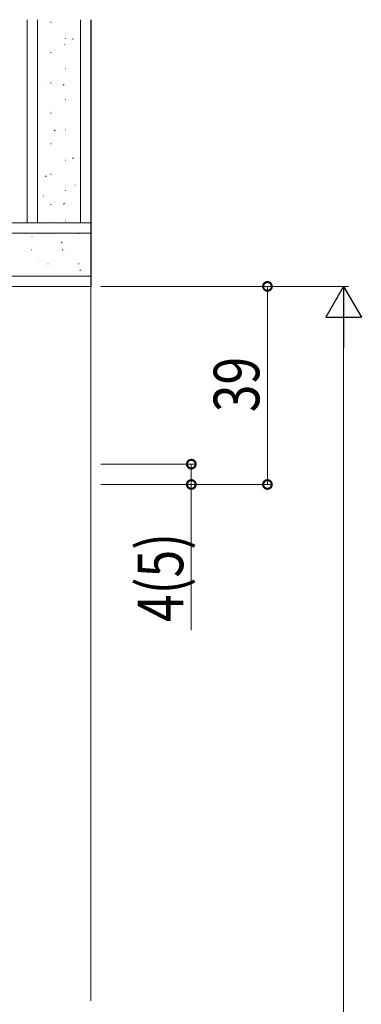
# Model space of a CAD drawing. Extents: x -2 to 1010, y 0 to 1597.
# Drawn here: x 237 to 304, y 405 to 599 of the extents above; entities that cross this region are included whole.
import ezdxf

# ---------------------------------------------------------------- set-up
doc = ezdxf.new("R2010")
doc.units = 0
doc.layers.add('YKK_D', color=6, linetype='CONTINUOUS', lineweight=13)
doc.layers.add('YSS_K', color=3, linetype='CONTINUOUS', lineweight=13)
doc.styles.add('text-b', font='extslim2.shx', dxfattribs={"width": 0.8, "bigfont": 'extfont2.shx'})

msp = doc.modelspace()

# ---------------------------------------------------------------- linework, layer by layer
at = {"layer": 'YKK_D', "ltscale": 1.5}
for p, q in [((252.61, 546.37), (286.44, 546.37)), ((252.61, 546.37), (301.44, 546.37)), ((285.44, 507.37), (285.44, 546.37)), ((300.44, 252.37), (300.44, 539.37)), ((252.61, 511.37), (271.44, 511.37)), ((270.44, 511.37), (270.44, 507.37)), ((252.61, 507.37), (271.44, 507.37)), ((252.61, 507.37), (286.44, 507.37)), ((270.44, 507.37), (270.44, 478.69))]:
    msp.add_line(p, q, dxfattribs=at)
at = {"layer": 'YKK_D', "lineweight": -2}
for p, q in [((300.44, 546.37), (296.94, 540.31)), ((300.44, 546.37), (303.94, 540.31)), ((300.44, 546.37), (300.44, 534.25)), ((296.94, 540.31), (303.94, 540.31))]:
    msp.add_line(p, q, dxfattribs=at)
at = {"layer": 'YKK_D', "linetype": 'ByBlock', "const_width": 1.7}
for points in [[(285.44, 546.16, 1), (285.44, 546.58, 1)], [(270.44, 511.16, 1), (270.44, 511.58, 1)], [(270.44, 507.58, 1), (270.44, 507.16, 1)], [(285.44, 507.58, 1), (285.44, 507.16, 1)]]:
    msp.add_lwpolyline(points, format="xyb", close=True, dxfattribs=at)
at = {"layer": 'YSS_K'}
for p, q in [((238.11, 598.87), (238.11, 558.87)), ((242.72, 598.38), (242.82, 598.38)), ((245.57, 595.15), (245.67, 595.15)), ((246.96, 595.02), (247.13, 595.13)), ((245.41, 593.97), (245.43, 593.98)), ((242.72, 592.4), (242.82, 592.4)), ((245.57, 589.17), (245.67, 589.17)), ((247.36, 588.98), (247.38, 588.99)), ((241.12, 586.77), (241.14, 586.78)), ((242.72, 586.42), (242.82, 586.42)), ((245.19, 586.01), (245.36, 586.12)), ((243.07, 581.78), (243.09, 581.79)), ((245.57, 583.19), (245.67, 583.19)), ((242.72, 580.44), (242.82, 580.44)), ((243.43, 577.01), (243.59, 577.12)), ((244.37, 576.56), (244.39, 576.56)), ((245.57, 577.21), (245.67, 577.21)), ((242.72, 574.46), (242.82, 574.46)), ((245.56, 571.3), (245.58, 571.3)), ((245.57, 571.23), (245.67, 571.23)), ((247.04, 571.56), (247.2, 571.67)), ((241.66, 568), (241.82, 568.11)), ((242.72, 568.48), (242.82, 568.48)), ((247.52, 566.31), (247.54, 566.31)), ((241.28, 564.1), (241.3, 564.1)), ((245.57, 565.25), (245.67, 565.25)), ((242.72, 562.5), (242.82, 562.5)), ((245.27, 562.56), (245.43, 562.67)), ((223.11, 558.87), (250.61, 558.87)), ((243.23, 559.11), (243.25, 559.11)), ((245.57, 559.27), (245.67, 559.27)), ((215.11, 556.87), (250.61, 556.87)), ((242.16, 556.78), (242.26, 556.78)), ((248.24, 556.78), (248.34, 556.78)), ((239.04, 556.16), (239.06, 556.17)), ((244.84, 554.95), (245.01, 555.06)), ((238.93, 553.55), (239.03, 553.55)), ((245.01, 553.55), (245.11, 553.55)), ((246.48, 553.12), (246.5, 553.12)), ((240.24, 550.91), (240.26, 550.91)), ((242.16, 550.8), (242.26, 550.8)), ((248.24, 550.8), (248.34, 550.8)), ((248.45, 549.5), (248.62, 549.61)), ((250.61, 548.37), (215.11, 548.37)), ((250.61, 546.37), (215.11, 546.37)), ((250.61, 546.37), (250.61, 405.7))]:
    msp.add_line(p, q, dxfattribs=at)
at = {"layer": 'YSS_K', "lineweight": 13}
for p, q in [((240.11, 558.87), (240.11, 598.87)), ((248.61, 558.87), (248.61, 598.87))]:
    msp.add_line(p, q, dxfattribs=at)
at = {"layer": 'YSS_K', "lineweight": 30}
msp.add_line((250.61, 598.87), (250.61, 546.37), dxfattribs=at)

# ---------------------------------------------------------------- texts
at = {"layer": 'YKK_D', "style": 'text-b', "width": 0.8}
for s, p in [('39', (283.84, 521.59)), ('4(5)', (268.84, 480.29))]:
    msp.add_text(s, height=9, rotation=90, dxfattribs=at).set_placement(p)

doc.saveas('drawing.dxf')
